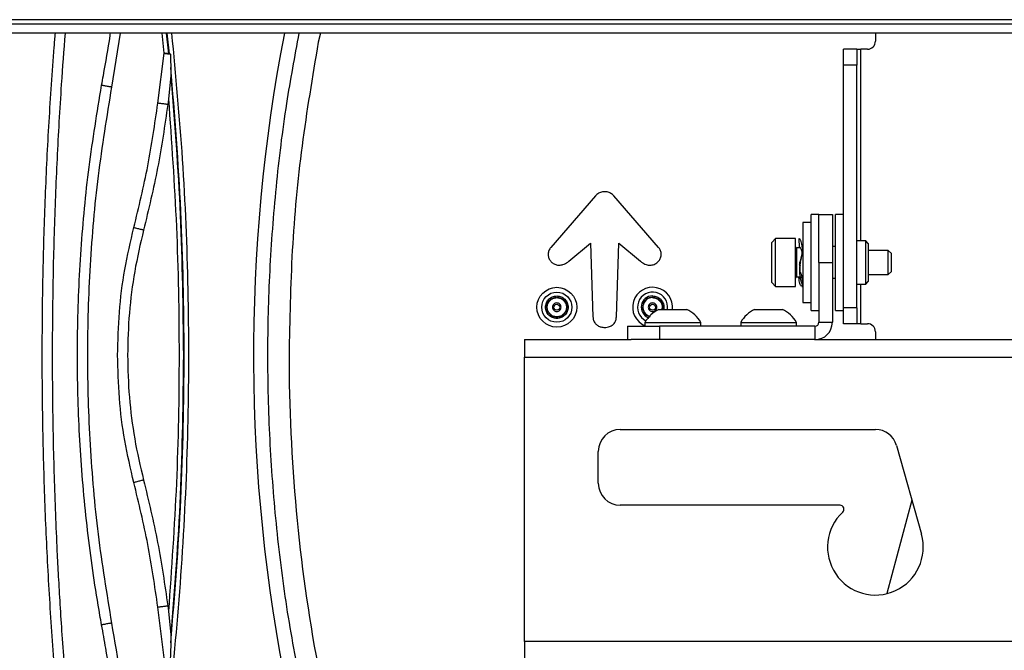
# Paper-space layout 'Sheet2' of a CAD drawing. Units: inches. Extents: x 6 to 198, y 3 to 130.
# Drawn here: x 109 to 117, y 40 to 45 of the extents above; entities that cross this region are included whole.
import ezdxf

# ---------------------------------------------------------------- set-up
doc = ezdxf.new("R2010")
doc.units = ezdxf.units.IN
doc.header["$MEASUREMENT"] = 0

psp = doc.layouts.new('Sheet2')

# ---------------------------------------------------------------- linework, layer by layer
at = {"color": 7, "linetype": 'Continuous', "lineweight": 25, "ltscale": 12}
for p, q in [((117.8536, 44.7677), (97.1878, 44.7677)), ((97.3128, 44.7365), (117.7286, 44.7365)), ((117.7286, 44.6618), (97.3128, 44.6618)), ((109.7252, 44.6618), (109.6582, 44.24)), ((110.0711, 44.5056), (110.054, 44.6618)), ((111.295, 44.6618), (111.2786, 44.5908)), ((115.6457, 44.6618), (115.6457, 44.5993)), ((115.5003, 44.5368), (115.3957, 44.5368)), ((115.3957, 44.4118), (115.3957, 44.5368)), ((115.5003, 44.5368), (115.5003, 44.4118)), ((115.5003, 44.5368), (115.5315, 44.5368)), ((115.5832, 44.5368), (115.5315, 44.5368)), ((110.021, 44.1142), (110.0711, 44.5056)), ((110.1068, 44.5006), (110.1124, 44.4997)), ((110.1193, 44.4988), (110.1124, 44.4997)), ((110.1226, 44.3944), (110.1227, 44.3311)), ((115.5003, 44.4118), (115.3957, 44.4118)), ((115.3957, 43.1266), (115.3957, 44.4118)), ((115.5003, 42.5118), (115.5003, 44.4118)), ((110.1227, 44.3311), (110.1045, 44.1465)), ((110.1045, 44.1465), (110.0991, 44.1043)), ((113.4518, 43.3881), (113.1013, 42.9837)), ((113.9463, 42.9837), (113.5958, 43.3881)), ((115.2036, 43.2414), (115.1411, 43.2414)), ((115.1411, 42.4914), (115.1411, 43.2414)), ((115.2036, 42.8664), (115.2036, 43.2414)), ((115.2036, 43.2414), (115.3082, 43.2414)), ((115.3082, 43.2414), (115.3082, 42.8664)), ((115.3957, 43.2414), (115.3332, 43.2414)), ((115.3332, 42.4914), (115.3332, 43.2414)), ((115.1411, 43.1789), (115.0761, 43.1789)), ((115.0761, 43.1789), (115.0761, 42.6075)), ((115.3957, 42.6061), (115.3957, 43.1266)), ((113.2429, 42.8754), (113.413, 43.0181)), ((113.413, 43.0181), (113.4322, 42.4417)), ((113.6154, 42.4417), (113.6346, 43.0181)), ((113.6346, 43.0181), (113.8047, 42.8754)), ((114.8637, 43.0539), (114.8327, 43.0229)), ((114.8327, 42.9646), (114.8327, 43.0229)), ((115.0207, 43.0539), (114.8637, 43.0539)), ((114.8637, 42.9841), (114.8637, 43.0539)), ((115.0207, 42.9841), (115.0207, 43.0539)), ((115.0461, 43.0532), (115.047, 42.9839)), ((115.3332, 42.9904), (115.3082, 42.9904)), ((115.57, 43.0364), (115.5003, 43.0364)), ((115.5903, 43.0161), (115.57, 43.0364)), ((115.57, 42.9731), (115.57, 43.0364)), ((115.5903, 43.0161), (115.5903, 42.9604)), ((114.8327, 42.7099), (114.8327, 42.9646)), ((114.8637, 42.6789), (114.8637, 42.9841)), ((115.0207, 42.6789), (115.0207, 42.9841)), ((115.0569, 42.9799), (115.0297, 42.9799)), ((115.049, 42.9799), (115.0471, 42.9838)), ((115.055, 42.9799), (115.0531, 42.9838)), ((115.57, 42.6964), (115.57, 42.9731)), ((115.7459, 42.9614), (115.5903, 42.9614)), ((115.5903, 42.9604), (115.5903, 42.7166)), ((115.7707, 42.9366), (115.7459, 42.9614)), ((115.7459, 42.926), (115.7459, 42.9614)), ((115.7459, 42.7714), (115.7459, 42.926)), ((115.7707, 42.9104), (115.7707, 42.9366)), ((115.2036, 42.8664), (115.2036, 42.3976)), ((115.2036, 42.8664), (115.3082, 42.8664)), ((115.3082, 42.8664), (115.3082, 42.3976)), ((115.7707, 42.7962), (115.7707, 42.9104)), ((115.5903, 42.7714), (115.7459, 42.7714)), ((115.7459, 42.7714), (115.7707, 42.7962)), ((114.8327, 42.7099), (114.8637, 42.6789)), ((115.0297, 42.7529), (115.0652, 42.7529)), ((115.0464, 42.7529), (115.0461, 42.748)), ((115.0663, 42.7448), (115.0592, 42.7529)), ((115.0723, 42.7448), (115.0652, 42.7529)), ((115.0731, 42.7529), (115.0761, 42.7529)), ((115.076, 42.6795), (115.0751, 42.7488)), ((115.3082, 42.7424), (115.3332, 42.7424)), ((115.5003, 42.6964), (115.57, 42.6964)), ((115.57, 42.6964), (115.5903, 42.7166)), ((114.8637, 42.6789), (115.0207, 42.6789)), ((115.0688, 42.678), (115.0748, 42.678)), ((115.0761, 42.6075), (115.0761, 42.5539)), ((115.3957, 42.5118), (115.3957, 42.6061)), ((115.0761, 42.5539), (115.1411, 42.5539)), ((113.9489, 42.4984), (114.1674, 42.4984)), ((114.6989, 42.4984), (114.9174, 42.4984)), ((115.1411, 42.4914), (115.2036, 42.4914)), ((115.3332, 42.4914), (115.3957, 42.4914)), ((115.5003, 42.5118), (115.3957, 42.5118)), ((115.3957, 42.3868), (115.3957, 42.5118)), ((115.5003, 42.5118), (115.5003, 42.3868)), ((113.8397, 42.3974), (113.8397, 42.3664)), ((113.8397, 42.3974), (114.2767, 42.3974)), ((114.2767, 42.3664), (114.2767, 42.3974)), ((114.5897, 42.3974), (114.5897, 42.3664)), ((114.5897, 42.3974), (115.0267, 42.3974)), ((115.0267, 42.3664), (115.0267, 42.3974)), ((115.2036, 42.3976), (115.3082, 42.3976)), ((115.5003, 42.3868), (115.3957, 42.3868)), ((115.5315, 42.3868), (115.5003, 42.3868)), ((115.5315, 42.3868), (115.5832, 42.3868)), ((113.7036, 42.3664), (113.7036, 42.2618)), ((113.7036, 42.3664), (113.9536, 42.3664)), ((113.9536, 42.3664), (113.9536, 42.2618)), ((115.1723, 42.3664), (113.9536, 42.3664)), ((115.1723, 42.3664), (115.1723, 42.2618)), ((115.6457, 42.3243), (115.6457, 42.2618)), ((112.8957, 42.2618), (113.7311, 42.2618)), ((112.8957, 42.2618), (112.8957, 42.1259)), ((113.9536, 42.2618), (113.7311, 42.2618)), ((115.1723, 42.2618), (113.9536, 42.2618)), ((115.1723, 42.2618), (117.3957, 42.2618)), ((112.8957, 42.1259), (117.3957, 42.1259)), ((112.8957, 39.8976), (112.8957, 42.1259)), ((113.6457, 41.5586), (115.6457, 41.5586)), ((113.4738, 41.1368), (113.4738, 41.3868)), ((115.8111, 41.4333), (116.0066, 40.7383)), ((115.9316, 41.005), (115.7354, 40.2726)), ((115.3683, 40.9649), (113.6457, 40.9649)), ((110.0716, 39.7708), (110.021, 40.1673)), ((110.0991, 40.1772), (110.1045, 40.135)), ((110.1045, 40.135), (110.1227, 39.9504)), ((110.1227, 39.9504), (110.1226, 39.8871)), ((117.3957, 39.8976), (112.8957, 39.8976)), ((112.8957, 39.8976), (112.8957, 39.7618))]:
    psp.add_line(p, q, dxfattribs=at)
at = {"color": 8, "linetype": 'Continuous', "lineweight": 25, "ltscale": 12}
for p, q in [((110.1068, 44.5006), (110.0891, 44.6618)), ((110.1124, 44.4997), (110.0944, 44.6618)), ((115.5315, 43.0364), (115.5315, 44.5368)), ((115.0297, 42.9376), (115.0297, 42.9799)), ((115.0297, 42.7529), (115.0297, 42.9376)), ((115.5315, 42.3868), (115.5315, 42.6964))]:
    psp.add_line(p, q, dxfattribs=at)
at = {"color": 7, "linetype": 'Continuous', "lineweight": 25, "ltscale": 144}
for centre, radius in [((113.1486, 42.5159), 0.1563), ((113.1486, 42.5159), 0.1181), ((113.1486, 42.5159), 0.0236), ((113.899, 42.5159), 0.0236)]:
    psp.add_circle(centre, radius, dxfattribs=at)
at = {"color": 8, "linetype": 'Continuous', "lineweight": 25, "ltscale": 144}
psp.add_arc((124.0393, 42.139), 13.2684, 169.03932, 191.48824, dxfattribs=at)
at = {"color": 7, "linetype": 'Continuous', "lineweight": 25, "ltscale": 144}
for centre, radius, start, end in [((115.5832, 44.5993), 0.0625, 270, 0), ((115.0297, 42.9889), 0.009, 180, 270), ((115.0297, 42.7439), 0.009, 90, 180), ((113.899, 42.5159), 0.1563, 353.53757, 247.68976), ((113.899, 42.5159), 0.1181, 351.43257, 244.0554), ((113.8986, 42.5162), 0.0883, 89.75655, 249.21117), ((113.8981, 42.5167), 0.0773, 89.29997, 254.54437), ((113.898, 42.5167), 0.0745, 89.24524, 256.0933), ((114.0582, 42.2706), 0.2526, 115.62563, 149.88022), ((114.0582, 42.2706), 0.2526, 30.11978, 64.37437), ((114.8082, 42.2706), 0.2526, 115.62563, 149.88022), ((114.8082, 42.2706), 0.2526, 30.11978, 64.37437), ((115.1723, 42.3976), 0.1359, 270, 360), ((115.1723, 42.3976), 0.0312, 270, 360), ((115.5832, 42.3243), 0.0625, 0, 90), ((124.2845, 42.1408), 13.2346, 180, 190.58172), ((113.6457, 41.3868), 0.1719, 90, 180), ((115.6457, 41.3868), 0.1719, 15.71386, 90), ((113.6457, 41.1368), 0.1719, 180, 270), ((115.6457, 40.6368), 0.375, 133.04908, 15.71386), ((115.3683, 40.9336), 0.0312, 313.04908, 90)]:
    psp.add_arc(centre, radius, start, end, dxfattribs=at)
at = {"color": 7, "linetype": 'Continuous', "lineweight": 25, "ltscale": 12}
for points, knots in [([(109.2986, 38.7735), (109.2959, 38.7978), (109.2827, 38.919), (109.2603, 39.1373), (109.2242, 39.5258), (109.1938, 39.9148), (109.1689, 40.3042), (109.1478, 40.6939), (109.1322, 41.0838), (109.1188, 41.5986), (109.1151, 41.9428), (109.1155, 42.2871), (109.117, 42.5066), (109.1234, 42.8967), (109.1353, 43.2868), (109.1569, 43.7741), (109.1803, 44.1636), (109.2033, 44.4919), (109.215, 44.6254), (109.2182, 44.6618)], [0, 0, 0, 0, 0.012405, 0.062025, 0.111645, 0.210889, 0.26051, 0.31013, 0.409374, 0.458994, 0.572072, 0.584477, 0.634098, 0.683718, 0.782962, 0.832582, 0.931826, 0.981446, 1, 1, 1, 1]), ([(109.2947, 44.6618), (109.2841, 44.5283), (109.2659, 44.2975), (109.246, 43.9691), (109.2252, 43.5795), (109.21, 43.1895), (109.1997, 42.7872), (109.1948, 42.4701), (109.1935, 42.2262), (109.1938, 41.9944), (109.1953, 41.7749), (109.2016, 41.3848), (109.2133, 40.9947), (109.229, 40.6367), (109.2411, 40.4009), (109.2538, 40.1827), (109.2693, 39.9429), (109.2884, 39.6812), (109.3115, 39.3977), (109.3386, 39.0952), (109.3598, 38.8875), (109.3706, 38.7813)], [0, 0, 0, 0, 0.068214, 0.117904, 0.167594, 0.266977, 0.316667, 0.372587, 0.428514, 0.440936, 0.490626, 0.540316, 0.639699, 0.689389, 0.722864, 0.759946, 0.800739, 0.845292, 0.893599, 0.945617, 1, 1, 1, 1]), ([(109.5807, 44.2541), (109.5853, 44.2799), (109.6084, 44.4091), (109.6331, 44.5447), (109.6489, 44.6552), (109.6498, 44.6618)], [0, 0, 0, 0, 0.190395, 0.952, 1, 1, 1, 1]), ([(110.0711, 44.5053), (110.0713, 44.5053), (110.0716, 44.5052), (110.0747, 44.5047), (110.0794, 44.504), (110.0858, 44.5031), (110.0933, 44.5021), (110.1018, 44.501), (110.1106, 44.4999), (110.1164, 44.4991), (110.1193, 44.4988)], [0, 0, 0, 0, 0.124981, 0.249804, 0.374482, 0.49961, 0.624558, 0.749807, 0.874676, 1, 1, 1, 1]), ([(110.1068, 44.5006), (110.1047, 44.5008), (110.1006, 44.5014), (110.0918, 44.5026), (110.0818, 44.5039), (110.0747, 44.5049), (110.0711, 44.5053)], [0, 0, 0, 0, 0.248832, 0.499923, 0.7482, 1, 1, 1, 1]), ([(110.1193, 44.4988), (110.1196, 44.4922), (110.1204, 44.4741), (110.1216, 44.4393), (110.1222, 44.4111), (110.1226, 44.3944)], [0, 0, 0, 0, 0.188656, 0.51847, 1, 1, 1, 1]), ([(110.2284, 42.1408), (110.2239, 42.5172), (110.2151, 43.2696), (110.1534, 44.0196), (110.1226, 44.3944)], [0, 0, 0, 0, 0.500235, 1, 1, 1, 1]), ([(110.1227, 44.3311), (110.1515, 43.9664), (110.209, 43.2375), (110.2172, 42.5062), (110.2214, 42.1408)], [0, 0, 0, 0, 0.500247, 1, 1, 1, 1]), ([(109.5807, 40.0275), (109.5761, 40.0533), (109.5529, 40.1825), (109.4989, 40.5198), (109.4361, 41.042), (109.394, 41.6775), (109.3862, 42.3203), (109.4144, 42.9684), (109.4753, 43.6144), (109.5456, 44.041), (109.5807, 44.2541)], [0, 0, 0, 0, 0.018532, 0.092666, 0.241185, 0.389704, 0.542164, 0.694852, 0.847541, 1, 1, 1, 1]), ([(109.6582, 44.24), (109.6203, 44.0083), (109.5445, 43.5455), (109.484, 42.8441), (109.4624, 42.1408), (109.484, 41.4375), (109.5445, 40.736), (109.6202, 40.2732), (109.6582, 40.0415)], [0, 0, 0, 0, 0.16684, 0.333226, 0.499992, 0.666749, 0.833141, 1, 1, 1, 1]), ([(110.1045, 44.1465), (110.1281, 43.8127), (110.1754, 43.145), (110.1931, 42.1407), (110.1754, 41.1365), (110.1281, 40.4688), (110.1045, 40.135)], [0, 0, 0, 0, 0.249939, 0.500002, 0.750063, 1, 1, 1, 1]), ([(109.8331, 43.1391), (109.8721, 43.3001), (109.9502, 43.6222), (109.9974, 43.9502), (110.021, 44.1142)], [0, 0, 0, 0, 0.499986, 1, 1, 1, 1]), ([(110.0991, 44.1043), (110.0753, 43.9386), (110.0276, 43.6073), (109.9487, 43.282), (109.9093, 43.1193)], [0, 0, 0, 0, 0.5000393, 1, 1, 1, 1]), ([(113.5238, 43.4202), (113.5129, 43.4192), (113.491, 43.4171), (113.4666, 43.4034), (113.4554, 43.3918), (113.4518, 43.3881)], [0, 0, 0, 0, 0.403559, 0.807839, 1, 1, 1, 1]), ([(113.5958, 43.3881), (113.5882, 43.3952), (113.573, 43.4095), (113.5467, 43.4189), (113.5301, 43.4199), (113.5238, 43.4202)], [0, 0, 0, 0, 0.383109, 0.765817, 1, 1, 1, 1]), ([(109.7057, 42.1408), (109.7085, 42.2528), (109.7142, 42.477), (109.7569, 42.8114), (109.8077, 43.0299), (109.8331, 43.1391)], [0, 0, 0, 0, 0.3332271, 0.6667113, 1, 1, 1, 1]), ([(109.9093, 43.1193), (109.8842, 43.0121), (109.8342, 42.7981), (109.794, 42.4703), (109.7798, 42.1408), (109.794, 41.8112), (109.8341, 41.4835), (109.8842, 41.2695), (109.9093, 41.1622)], [0, 0, 0, 0, 0.1670022, 0.3331087, 0.4999829, 0.6668398, 0.8329576, 1, 1, 1, 1]), ([(115.049, 43.0516), (115.0491, 43.0524), (115.0498, 43.0563), (115.0648, 43.0352), (115.0683, 43.0014), (115.0701, 42.9847)], [0, 0, 0, 0, 0.12473, 0.565657, 1, 1, 1, 1]), ([(115.049, 42.9867), (115.0492, 42.9873), (115.0498, 42.9898), (115.0647, 42.9762), (115.0683, 42.9542), (115.0701, 42.9433)], [0, 0, 0, 0, 0.1222655, 0.5670669, 1, 1, 1, 1]), ([(113.1013, 42.9837), (113.0959, 42.9761), (113.0849, 42.9608), (113.0794, 42.9327), (113.0831, 42.9051), (113.0951, 42.8805), (113.1082, 42.8686), (113.1146, 42.8629)], [0, 0, 0, 0, 0.205687, 0.411718, 0.611461, 0.813434, 1, 1, 1, 1]), ([(113.933, 42.8629), (113.9402, 42.8695), (113.9546, 42.8828), (113.966, 42.9101), (113.9678, 42.9385), (113.9607, 42.9642), (113.9508, 42.9777), (113.9463, 42.9837)], [0, 0, 0, 0, 0.213456, 0.427348, 0.632275, 0.833945, 1, 1, 1, 1]), ([(115.0701, 42.9433), (115.0683, 42.9295), (115.0649, 42.9017), (115.0503, 42.8666), (115.0495, 42.8486), (115.0494, 42.8463)], [0, 0, 0, 0, 0.459197, 0.930982, 1, 1, 1, 1]), ([(115.074, 42.6832), (115.0746, 42.6836), (115.0767, 42.6849), (115.0634, 42.718), (115.0504, 42.7728), (115.0537, 42.8465), (115.0702, 42.921), (115.0741, 42.9636), (115.0761, 42.9847)], [0, 0, 0, 0, 0.069493, 0.256343, 0.443193, 0.626934, 0.81487, 1, 1, 1, 1]), ([(113.1146, 42.8629), (113.1227, 42.8579), (113.1389, 42.8477), (113.168, 42.844), (113.2011, 42.8494), (113.2263, 42.8621), (113.2401, 42.8732), (113.2429, 42.8754)], [0, 0, 0, 0, 0.20414, 0.408353, 0.616443, 0.922472, 1, 1, 1, 1]), ([(113.8047, 42.8754), (113.8159, 42.8674), (113.837, 42.8524), (113.8722, 42.8441), (113.9056, 42.8463), (113.9236, 42.8572), (113.933, 42.8629)], [0, 0, 0, 0, 0.295906, 0.553158, 0.765307, 1, 1, 1, 1]), ([(115.0554, 42.8463), (115.0538, 42.8329), (115.0502, 42.8033), (115.064, 42.7697), (115.0776, 42.7466), (115.0744, 42.7462), (115.0731, 42.746)], [0, 0, 0, 0, 0.233938, 0.518485, 0.803031, 1, 1, 1, 1]), ([(115.0533, 42.8388), (115.055, 42.8474), (115.057, 42.8577), (115.0598, 42.8704), (115.0602, 42.8725)], [0, 0, 0, 0, 0.834059, 1, 1, 1, 1]), ([(115.0663, 42.6793), (115.0617, 42.6846), (115.0525, 42.6952), (115.0482, 42.7305), (115.0461, 42.748)], [0, 0, 0, 0, 0.503761, 1, 1, 1, 1]), ([(113.899, 42.6045), (113.9106, 42.6032), (113.9338, 42.6005), (113.9634, 42.58), (113.9825, 42.5509), (113.99, 42.5213), (113.9856, 42.5042), (113.9841, 42.4984)], [0, 0, 0, 0, 0.221286, 0.442571, 0.663857, 0.885142, 1, 1, 1, 1]), ([(113.899, 42.594), (113.9092, 42.5928), (113.9296, 42.5905), (113.9557, 42.5724), (113.9727, 42.5467), (113.9793, 42.5199), (113.9751, 42.5042), (113.9735, 42.4984)], [0, 0, 0, 0, 0.217909, 0.435818, 0.653727, 0.871636, 1, 1, 1, 1]), ([(113.899, 42.5913), (113.9088, 42.5901), (113.9285, 42.5879), (113.9537, 42.5704), (113.9701, 42.5456), (113.9764, 42.5196), (113.9724, 42.5042), (113.9708, 42.4984)], [0, 0, 0, 0, 0.216892, 0.433785, 0.650677, 0.86757, 1, 1, 1, 1]), ([(113.4322, 42.4417), (113.433, 42.4321), (113.4345, 42.4129), (113.4487, 42.3882), (113.4696, 42.3706), (113.4951, 42.3594), (113.514, 42.358), (113.5238, 42.3573)], [0, 0, 0, 0, 0.205183, 0.411725, 0.594138, 0.788582, 1, 1, 1, 1]), ([(113.5238, 42.3573), (113.5371, 42.3586), (113.5601, 42.3609), (113.5889, 42.3779), (113.607, 42.4), (113.6145, 42.4228), (113.6152, 42.4366), (113.6154, 42.4417)], [0, 0, 0, 0, 0.285372, 0.493358, 0.702307, 0.89006, 1, 1, 1, 1]), ([(109.8331, 41.1424), (109.8077, 41.2516), (109.7569, 41.4701), (109.7142, 41.8044), (109.7085, 42.0287), (109.7057, 42.1408)], [0, 0, 0, 0, 0.333245, 0.666728, 1, 1, 1, 1]), ([(110.1226, 39.8871), (110.1534, 40.2619), (110.2151, 41.0119), (110.2239, 41.7644), (110.2284, 42.1408)], [0, 0, 0, 0, 0.499774, 1, 1, 1, 1]), ([(110.2214, 42.1408), (110.2172, 41.7753), (110.209, 41.0441), (110.1515, 40.3151), (110.1227, 39.9504)], [0, 0, 0, 0, 0.49975, 1, 1, 1, 1]), ([(110.021, 40.1673), (109.9974, 40.3313), (109.9502, 40.6593), (109.8721, 40.9814), (109.8331, 41.1424)], [0, 0, 0, 0, 0.500009, 1, 1, 1, 1]), ([(109.9093, 41.1622), (109.9487, 40.9995), (110.0276, 40.6742), (110.0753, 40.3429), (110.0991, 40.1772)], [0, 0, 0, 0, 0.499965, 1, 1, 1, 1]), ([(109.8236, 38.2046), (109.8213, 38.2308), (109.8099, 38.3615), (109.7765, 38.7012), (109.7127, 39.2225), (109.6392, 39.6989), (109.5915, 39.9666), (109.5807, 40.0275)], [0, 0, 0, 0, 0.042799, 0.214001, 0.556616, 0.899231, 1, 1, 1, 1]), ([(109.6582, 40.0415), (109.7058, 39.7616), (109.801, 39.2018), (109.8598, 38.6371), (109.8892, 38.3547)], [0, 0, 0, 0, 0.499985, 1, 1, 1, 1]), ([(110.1226, 39.8871), (110.1216, 39.8413), (110.1203, 39.7781), (110.1126, 39.6998), (110.1037, 39.6699), (110.0997, 39.6565)], [0, 0, 0, 0, 0.591844, 0.81671, 1, 1, 1, 1])]:
    psp.add_open_spline(points, degree=3, knots=knots, dxfattribs=at)
at = {"color": 8, "linetype": 'Continuous', "lineweight": 25, "ltscale": 12}
for points, knots in [([(110.1286, 44.6618), (110.1595, 44.3328), (110.2224, 43.6643), (110.2628, 42.6523), (110.2636, 41.6291), (110.2193, 40.6069), (110.135, 39.587), (110.0423, 38.9112), (109.9959, 38.5733)], [0, 0, 0, 0, 0.162325, 0.32984, 0.497391, 0.664907, 0.832432, 1, 1, 1, 1]), ([(111.1473, 39.5207), (111.1067, 39.7365), (111.0255, 40.1683), (110.945, 40.8229), (110.895, 41.4808), (110.8786, 42.1407), (110.8949, 42.8007), (110.9452, 43.4586), (111.0209, 44.08), (111.0955, 44.4789), (111.1297, 44.6618)], [0, 0, 0, 0, 0.127308, 0.2547, 0.382172, 0.509724, 0.637276, 0.764749, 0.892141, 1, 1, 1, 1])]:
    psp.add_open_spline(points, degree=3, knots=knots, dxfattribs=at)
at = {"color": 7, "linetype": 'Continuous', "lineweight": 25, "ltscale": 12}
for points in [[(111.2786, 44.5908), (111.233, 44.3208), (111.1416, 43.7809), (111.0652, 42.9621), (111.055, 42.4145), (111.0499, 42.1408)], [(109.6582, 44.24), (109.6576, 44.2401), (109.6564, 44.2402), (109.6475, 44.2416), (109.6347, 44.2439), (109.6194, 44.2466), (109.6042, 44.2494), (109.5914, 44.2518), (109.5824, 44.2536), (109.5813, 44.2539), (109.5807, 44.2541)], [(110.0991, 44.1043), (110.0985, 44.1043), (110.0973, 44.1043), (110.0883, 44.1054), (110.0754, 44.1069), (110.06, 44.1089), (110.0447, 44.1108), (110.0318, 44.1126), (110.0227, 44.1139), (110.0216, 44.1141), (110.021, 44.1142)], [(109.9093, 43.1193), (109.9087, 43.1195), (109.9076, 43.1197), (109.8987, 43.1219), (109.8861, 43.1251), (109.8712, 43.129), (109.8562, 43.1329), (109.8436, 43.1362), (109.8348, 43.1386), (109.8336, 43.1389), (109.8331, 43.1391)], [(113.1486, 42.4274), (113.137, 42.4287), (113.1138, 42.4314), (113.0843, 42.4518), (113.0646, 42.4811), (113.0577, 42.5159), (113.0646, 42.5508), (113.0843, 42.5801), (113.1138, 42.6005), (113.137, 42.6032), (113.1486, 42.6045)], [(113.1486, 42.6045), (113.1602, 42.6032), (113.1834, 42.6005), (113.2129, 42.5801), (113.2326, 42.5508), (113.2395, 42.5159), (113.2326, 42.4811), (113.2129, 42.4518), (113.1834, 42.4314), (113.1602, 42.4287), (113.1486, 42.4274)], [(113.1486, 42.4379), (113.1384, 42.4391), (113.118, 42.4414), (113.092, 42.4595), (113.0746, 42.4853), (113.0685, 42.5159), (113.0746, 42.5466), (113.092, 42.5724), (113.118, 42.5905), (113.1384, 42.5928), (113.1486, 42.594)], [(113.1486, 42.4406), (113.1387, 42.4418), (113.119, 42.444), (113.094, 42.4615), (113.0772, 42.4863), (113.0713, 42.5159), (113.0772, 42.5456), (113.094, 42.5704), (113.119, 42.5879), (113.1387, 42.5901), (113.1486, 42.5913)], [(113.1821, 42.5159), (113.1816, 42.5203), (113.1806, 42.5291), (113.1728, 42.5402), (113.1618, 42.5477), (113.1486, 42.5503), (113.1354, 42.5477), (113.1244, 42.5402), (113.1166, 42.5291), (113.1156, 42.5203), (113.1151, 42.5159)], [(113.1486, 42.594), (113.1588, 42.5928), (113.1793, 42.5905), (113.2052, 42.5724), (113.2226, 42.5466), (113.2287, 42.5159), (113.2226, 42.4853), (113.2052, 42.4595), (113.1793, 42.4414), (113.1588, 42.4391), (113.1486, 42.4379)], [(113.1486, 42.5913), (113.1585, 42.5901), (113.1782, 42.5879), (113.2032, 42.5704), (113.22, 42.5456), (113.2259, 42.5159), (113.22, 42.4863), (113.2032, 42.4615), (113.1782, 42.444), (113.1585, 42.4418), (113.1486, 42.4406)], [(113.9325, 42.5159), (113.932, 42.5203), (113.931, 42.5291), (113.9232, 42.5402), (113.9122, 42.5477), (113.899, 42.5503), (113.8858, 42.5477), (113.8748, 42.5402), (113.867, 42.5291), (113.866, 42.5203), (113.8655, 42.5159)], [(113.1151, 42.5159), (113.1156, 42.5116), (113.1166, 42.5028), (113.1244, 42.4917), (113.1354, 42.4842), (113.1486, 42.4816), (113.1618, 42.4842), (113.1728, 42.4917), (113.1806, 42.5028), (113.1816, 42.5116), (113.1821, 42.5159)], [(113.8655, 42.5159), (113.866, 42.5116), (113.867, 42.5028), (113.8748, 42.4917), (113.8858, 42.4842), (113.899, 42.4816), (113.9122, 42.4842), (113.9232, 42.4917), (113.931, 42.5028), (113.932, 42.5116), (113.9325, 42.5159)], [(109.9093, 41.1622), (109.9087, 41.162), (109.9076, 41.1618), (109.8987, 41.1596), (109.8861, 41.1564), (109.8712, 41.1525), (109.8562, 41.1486), (109.8436, 41.1453), (109.8348, 41.1429), (109.8336, 41.1426), (109.8331, 41.1424)], [(110.021, 40.1673), (110.0216, 40.1674), (110.0227, 40.1676), (110.0318, 40.1689), (110.0447, 40.1707), (110.06, 40.1727), (110.0754, 40.1746), (110.0883, 40.1761), (110.0973, 40.1772), (110.0985, 40.1772), (110.0991, 40.1772)], [(109.6582, 40.0415), (109.6576, 40.0414), (109.6564, 40.0413), (109.6474, 40.0399), (109.6346, 40.0376), (109.6194, 40.0349), (109.6042, 40.0321), (109.5914, 40.0297), (109.5824, 40.0279), (109.5813, 40.0276), (109.5807, 40.0275)]]:
    psp.add_open_spline(points, degree=3, dxfattribs=at)

doc.saveas('drawing.dxf')
